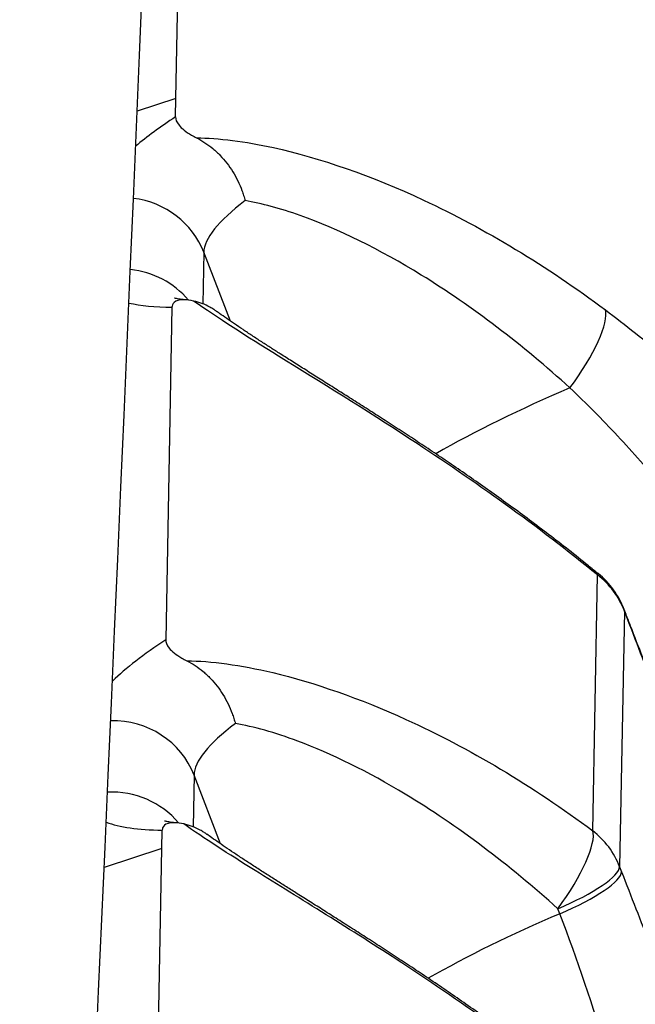
# Model space of a CAD drawing. Extents: x 23 to 1184, y 39 to 789.
# Drawn here: x 579 to 583, y 355 to 361 of the extents above; entities that cross this region are included whole.
import ezdxf

# ---------------------------------------------------------------- set-up
doc = ezdxf.new("R2010")
doc.units = 0
doc.layers.get('0').update_dxf_attribs({"linetype": 'CONTINUOUS'})
doc.layers.add('1', color=7, linetype='CONTINUOUS')
doc.styles.add('IDEAS_KANJI', font='simplex.shx', dxfattribs={"bigfont": 'bigfont.shx'})
doc.dimstyles.get("Standard").update_dxf_attribs({"dimtxt": 0.18, "dimasz": 0.18, "dimexe": 0.18, "dimexo": 0.0625, "dimgap": 0.09, "dimtad": 0, "dimtih": 1, "dimtoh": 1, "dimdec": 4, "dimzin": 0, "dimtxsty": 'STANDARD', "dimcen": 0.09, "dimazin": 3, "dimtfac": 1, "dimtdec": 4, "dimtofl": 0, "dimtmove": 0, "dimatfit": 3, "dimtolj": 1, "dimtzin": 0})

# ---------------------------------------------------------------- blocks, each defined once
blk = doc.blocks.new('_U2')
at = {"layer": '1', "color": 1}
for p, q in [((434.42612, 426.348206), (434.42612, 568.945573)), ((585.631358, 355.33721), (585.631358, 568.945573)), ((434.42612, 567.945573), (436.426118, 568.481471)), ((585.631358, 567.945573), (583.631356, 568.481471)), ((585.631358, 567.945573), (434.42612, 567.945573)), ((434.42612, 567.945573), (436.426122, 567.409674)), ((585.631358, 567.945573), (583.63136, 567.409674))]:
    blk.add_line(p, q, dxfattribs=at)
at = {"layer": '1', "color": 1, "linetype": 'CONTINUOUS', "char_height": 3, "attachment_point": 7, "style": 'IDEAS_KANJI'}
for s, insert in [('\\W0.7595;(外形寸法)', (502.978739, 568.477831)), ('\\W0.7896;151', (496.528739, 568.477831))]:
    blk.add_mtext(s, dxfattribs=dict(at, insert=insert))
blk = doc.blocks.new('_OPEN')
at = {"color": 0, "linetype": 'BYBLOCK'}
for p, q in [((-1, 0.166667), (0, 0)), ((-1, -0.166667), (0, 0)), ((0, 0), (-1, 0))]:
    blk.add_line(p, q, dxfattribs=at)
blk = doc.blocks.new('_U5')
at = {"layer": '1', "color": 1}
for p, q in [((594.525053, 381.139843), (593.989155, 379.139841)), ((594.525053, 276.139843), (594.525053, 381.139843)), ((594.525053, 381.139843), (595.060952, 379.139845)), ((594.525053, 276.139843), (593.989155, 278.139841)), ((594.525053, 276.139843), (595.060952, 278.139845))]:
    blk.add_line(p, q, dxfattribs=at)
at = {"layer": '1', "color": 1, "linetype": 'CONTINUOUS', "insert": (593.992795, 325.939843), "char_height": 3, "attachment_point": 7, "rotation": 90, "style": 'IDEAS_KANJI'}
blk.add_mtext('\\W0.7580;105', dxfattribs=at)

msp = doc.modelspace()

# ---------------------------------------------------------------- linework, layer by layer
at = {"layer": '1', "color": 80, "linetype": 'CONTINUOUS'}
for p, q in [((580.0025, 360.5756), (580.0435, 362.7699)), ((580.0005, 360.4694), (580.0025, 360.5756)), ((579.9799, 359.3667), (579.944, 357.4424)), ((582.6078, 357.5889), (582.5966, 357.6181)), ((579.9215, 356.2335), (579.9234, 356.3397)), ((579.8718, 353.5723), (579.9215, 356.2335))]:
    msp.add_line(p, q, dxfattribs=at)
at = {"layer": '1', "color": 51, "linetype": 'CONTINUOUS'}
for p, q in [((580.0025, 360.5756), (579.7779, 360.5023)), ((580.1639, 359.685), (580.1583, 359.3853)), ((580.3176, 359.2872), (580.1639, 359.685)), ((582.4425, 357.8172), (582.4466, 357.8251)), ((582.4149, 356.3368), (582.4425, 357.8172)), ((582.5982, 357.6085), (582.5706, 356.128)), ((582.5982, 357.6085), (582.5966, 357.6181)), ((582.6095, 357.5793), (582.5982, 357.6085)), ((582.6095, 357.5793), (582.6079, 357.5887)), ((580.1074, 356.6581), (580.1018, 356.3584)), ((580.261, 356.2605), (580.1074, 356.6581)), ((579.9215, 356.2335), (579.5876, 356.1246)), ((582.5706, 356.128), (582.5818, 356.0988)), ((582.224, 355.8559), (582.2127, 355.885))]:
    msp.add_line(p, q, dxfattribs=at)
at = {"layer": '1', "color": 80, "linetype": 'CONTINUOUS'}
msp.add_arc((582.1302, 357.4379), 0.5, 21.1223, 50.7418, dxfattribs=at)
at = {"layer": '1', "color": 51, "linetype": 'CONTINUOUS'}
for centre, major_axis, ratio, start_param, end_param in [((-1188.129, 435.1687), (1768.0001, 0), 1, 6.234102, 6.264264), ((581.9074, 360.7487), (2.3641, 0.8177), 0.219774, 2.429356, 2.61879), ((579.6959, 359.5145), (0.4999, -0.0093), 0.972361, 0.377612, 1.46747), ((582.0668, 360.2877), (1.8977, 0.6375), 0.220375, 2.560956, 3.063122), ((579.6882, 359.1011), (0.4999, -0.0093), 0.972361, 0.704301, 1.487317), ((581.8996, 360.3353), (2.3641, 0.8177), 0.219774, 3.48141, 3.692908), ((582.1747, 358.9727), (0.2988, 0.4009), 0.261159, 4.724476, 6.090794), ((582.7162, 358.6068), (1.8656, 0.7207), 0.217034, 1.720642, 2.189793), ((582.1302, 357.4379), (0.4999, -0.0093), 0.972361, 0.377612, 0.914206), ((581.8509, 357.7217), (2.3641, 0.8177), 0.219774, 2.429356, 2.701444), ((579.6394, 356.4875), (-0.4999, 0.0093), 0.972361, 3.519205, 4.758595), ((582.0103, 357.2608), (1.8977, 0.6375), 0.220375, 2.560956, 3.063122), ((579.6317, 356.0742), (-0.4999, 0.0093), 0.972361, 3.847214, 4.779884), ((581.8431, 357.3084), (2.3641, 0.8177), 0.219774, 3.39464, 3.692908), ((582.1025, 355.9574), (0.2976, 0.4018), 0.26332, 4.727253, 6.090288), ((582.1025, 355.9574), (-0.4999, 0.0093), 0.972361, 3.519205, 4.055799), ((582.1025, 355.9574), (0.4664, 0.1802), 0.217034, 4.866452, 6.194883), ((582.1138, 355.9282), (0.4664, 0.1802), 0.217034, 4.866452, 6.194883), ((582.6649, 355.5664), (1.8656, 0.7207), 0.217034, 1.724859, 2.184569)]:
    msp.add_ellipse(centre, major_axis=major_axis, ratio=ratio, start_param=start_param, end_param=end_param, dxfattribs=at)
at = {"layer": '1', "color": 80, "linetype": 'CONTINUOUS'}
msp.add_ellipse((-1188.6466, 435.1687), major_axis=(1770, 0), ratio=1, start_param=6.234102, end_param=6.264264, dxfattribs=at)
at = {"layer": '1', "color": 51, "linetype": 'CONTINUOUS'}
for points, knots in [([(583.1951, 360.7118), (583.0883, 360.8163), (582.9791, 360.9188), (582.7556, 361.1194), (582.6415, 361.2175), (582.5247, 361.3131)], [0, 0, 0, 0, 0.5, 0.5, 1, 1, 1, 1]), ([(580.1222, 360.3475), (580.2483, 360.3463), (580.402, 360.3271), (580.833, 360.2321), (581.1359, 360.1272), (581.7909, 359.8216), (582.151, 359.6033), (582.488, 359.3513)], [0, 0, 0, 0, 0.221629, 0.221629, 0.577711, 0.577711, 1, 1, 1, 1]), ([(582.283, 358.8995), (582.0096, 359.1479), (581.7164, 359.3727), (581.1839, 359.7002), (580.9396, 359.8204), (580.6066, 359.9388), (580.4969, 359.9683), (580.403, 359.9842)], [0, 0, 0, 0, 0.445438, 0.445438, 0.807076, 0.807076, 1, 1, 1, 1]), ([(582.4425, 357.8172), (582.097, 358.0989), (581.7272, 358.3621), (581.1, 358.7731), (580.8347, 358.936), (580.4127, 359.1981), (580.2417, 359.3058), (580.1046, 359.4028)], [0, 0, 0, 0, 0.436214, 0.436214, 0.75362, 0.75362, 1, 1, 1, 1]), ([(582.488, 359.3513), (582.605, 359.2638), (582.7193, 359.173), (582.943, 358.983), (583.0523, 358.8839), (583.1591, 358.7804)], [0, 0, 0, 0, 0.5, 0.5, 1, 1, 1, 1]), ([(582.8196, 358.3263), (582.735, 358.4283), (582.648, 358.5267), (582.4692, 358.7175), (582.3775, 358.8099), (582.283, 358.8995)], [0, 0, 0, 0, 0.5, 0.5, 1, 1, 1, 1]), ([(583.2703, 355.8578), (583.2152, 356.0004), (583.1601, 356.1433), (583.0775, 356.3581), (583.0499, 356.4298), (582.9949, 356.5734), (582.9674, 356.6453), (582.8848, 356.8612), (582.8298, 357.0054), (582.7472, 357.2212), (582.7197, 357.293), (582.6646, 357.4364), (582.637, 357.5079), (582.6095, 357.5793)], [0, 0, 0, 0, 0.25, 0.25, 0.375, 0.375, 0.5, 0.5, 0.75, 0.75, 0.875, 0.875, 1, 1, 1, 1]), ([(580.0658, 357.3205), (580.2047, 357.3192), (580.3772, 357.2959), (580.8022, 357.1948), (581.0688, 357.1019), (581.6983, 356.8154), (582.0689, 356.5938), (582.4149, 356.3368)], [0, 0, 0, 0, 0.24638, 0.24638, 0.563786, 0.563786, 1, 1, 1, 1]), ([(582.2127, 355.885), (581.9323, 356.1385), (581.6308, 356.367), (581.118, 356.6763), (580.903, 356.7824), (580.576, 356.9046), (580.4514, 356.9395), (580.3466, 356.9572)], [0, 0, 0, 0, 0.459805, 0.459805, 0.782431, 0.782431, 1, 1, 1, 1]), ([(582.4027, 354.7767), (582.0528, 355.063), (581.6777, 355.3305), (581.0155, 355.7646), (580.7192, 355.9449), (580.3079, 356.2018), (580.1657, 356.2927), (580.0481, 356.3759)], [0, 0, 0, 0, 0.439319, 0.439319, 0.790866, 0.790866, 1, 1, 1, 1]), ([(582.5818, 356.0988), (582.6094, 356.0275), (582.637, 355.9564), (582.6921, 355.8145), (582.7196, 355.7438), (582.8023, 355.532), (582.8573, 355.3911), (582.94, 355.1793), (582.9675, 355.1087), (583.0226, 354.9671), (583.0502, 354.8962), (583.1329, 354.6831), (583.188, 354.5406), (583.2431, 354.3979)], [0, 0, 0, 0, 0.125, 0.125, 0.25, 0.25, 0.5, 0.5, 0.625, 0.625, 0.75, 0.75, 1, 1, 1, 1]), ([(582.6507, 354.5764), (582.5996, 354.7335), (582.5511, 354.8912), (582.4155, 355.3186), (582.3272, 355.5887), (582.224, 355.8559)], [0, 0, 0, 0, 0.366575, 0.366575, 1, 1, 1, 1])]:
    msp.add_open_spline(points, degree=3, knots=knots, dxfattribs=at)
at = {"layer": '1', "color": 80, "linetype": 'CONTINUOUS'}
for points, knots in [([(583.1911, 360.7257), (583.1685, 360.7479), (583.1146, 360.8005), (583.0265, 360.884), (582.9257, 360.9774), (582.8192, 361.0735), (582.7066, 361.1719), (582.6091, 361.2548), (582.5486, 361.3044), (582.5283, 361.3208)], [0, 0, 0, 0, 0.107413, 0.254996, 0.409714, 0.570349, 0.737618, 0.912122, 1, 1, 1, 1]), ([(580.0005, 360.4694), (580.0003, 360.4553), (580.0055, 360.4393), (580.028, 360.4115), (580.0379, 360.4016), (580.0625, 360.3822), (580.0766, 360.3727), (580.1023, 360.3578), (580.112, 360.3526), (580.1222, 360.3475)], [0, 0, 0, 0, 0.478122, 0.478122, 0.707696, 0.707696, 0.90085, 0.90085, 1, 1, 1, 1]), ([(580.1222, 360.3475), (580.1556, 360.3309), (580.187, 360.3101), (580.2238, 360.2793), (580.2311, 360.2728), (580.2453, 360.2595), (580.2523, 360.2526), (580.2727, 360.2312), (580.2984, 360.2013), (580.321, 360.1685), (580.3422, 360.1344), (580.352, 360.1165), (580.3698, 360.08), (580.3777, 360.0613), (580.3883, 360.0328), (580.3916, 360.0232), (580.3977, 360.0038), (580.4005, 359.9939), (580.403, 359.9842)], [0, 0, 0, 0, 0.25, 0.25, 0.3125, 0.3125, 0.375, 0.375, 0.5, 0.625, 0.625, 0.75, 0.75, 0.875, 0.875, 0.9375, 0.9375, 1, 1, 1, 1]), ([(580.0641, 359.4092), (580.0574, 359.4097), (580.0436, 359.411), (580.0261, 359.4133), (580.0115, 359.4156), (580.0012, 359.4177), (579.9951, 359.4192), (579.9937, 359.4197), (579.9937, 359.4197), (579.9937, 359.4197)], [0, 0, 0, 0, 0.15011, 0.330429, 0.505403, 0.674938, 0.839095, 0.998116, 1, 1, 1, 1]), ([(580.1046, 359.4028), (580.086, 359.4068), (580.0694, 359.409), (580.0378, 359.4106), (580.0242, 359.4089), (579.9954, 359.4007), (579.9863, 359.3913), (579.9808, 359.376), (579.98, 359.3714), (579.9799, 359.3667)], [0, 0, 0, 0, 0.180037, 0.180037, 0.416837, 0.416837, 0.838491, 0.838491, 1, 1, 1, 1]), ([(580.2377, 359.343), (580.2323, 359.347), (580.2267, 359.3508), (580.214, 359.359), (580.2067, 359.3634), (580.1697, 359.3837), (580.1382, 359.3956), (580.1046, 359.4028)], [0, 0, 0, 0, 0.135097, 0.135097, 0.308078, 0.308078, 1, 1, 1, 1]), ([(582.4462, 357.8246), (582.4274, 357.8401), (582.3707, 357.8865), (582.2756, 357.9618), (582.1621, 358.0499), (582.0502, 358.1344), (581.9403, 358.2156), (581.8322, 358.2935), (581.7264, 358.3682), (581.6234, 358.4394), (581.5232, 358.5074), (581.4255, 358.5726), (581.3302, 358.6354), (581.2376, 358.6957), (581.1478, 358.7536), (581.0609, 358.8092), (580.9771, 358.8625), (580.8965, 358.9135), (580.8191, 358.9625), (580.745, 359.0093), (580.6742, 359.0542), (580.6102, 359.0948), (580.5522, 359.1319), (580.4977, 359.167), (580.4435, 359.2024), (580.391, 359.2372), (580.3419, 359.2704), (580.2966, 359.3016), (580.2621, 359.3259), (580.2436, 359.3394), (580.2381, 359.3435)], [0, 0, 0, 0, 0.024689, 0.074503, 0.123164, 0.170682, 0.217086, 0.26242, 0.306771, 0.349724, 0.391288, 0.432045, 0.471944, 0.510955, 0.549064, 0.586273, 0.622596, 0.658059, 0.692692, 0.726534, 0.759627, 0.792015, 0.818438, 0.845837, 0.875454, 0.904549, 0.93306, 0.96093, 0.988106, 1, 1, 1, 1]), ([(583.2687, 355.8671), (583.2445, 355.9297), (583.1842, 356.0858), (583.0924, 356.3244), (582.9915, 356.5875), (582.8893, 356.8549), (582.7928, 357.1074), (582.7064, 357.3331), (582.6486, 357.4834), (582.6165, 357.5663), (582.6078, 357.5887)], [0, 0, 0, 0, 0.109811, 0.273458, 0.416502, 0.568197, 0.737746, 0.854645, 0.960592, 1, 1, 1, 1]), ([(579.944, 357.4424), (579.9438, 357.4284), (579.949, 357.4123), (579.9715, 357.3845), (579.9814, 357.3747), (580.006, 357.3553), (580.0201, 357.3457), (580.0458, 357.3308), (580.0555, 357.3257), (580.0658, 357.3205)], [0, 0, 0, 0, 0.478122, 0.478122, 0.707696, 0.707696, 0.90085, 0.90085, 1, 1, 1, 1]), ([(580.0658, 357.3205), (580.0991, 357.3039), (580.1305, 357.2832), (580.1673, 357.2523), (580.1746, 357.2459), (580.1888, 357.2326), (580.1958, 357.2256), (580.2162, 357.2042), (580.2419, 357.1743), (580.2645, 357.1416), (580.2857, 357.1074), (580.2955, 357.0895), (580.3133, 357.053), (580.3212, 357.0344), (580.3318, 357.0058), (580.3351, 356.9962), (580.3412, 356.9768), (580.344, 356.967), (580.3466, 356.9572)], [0, 0, 0, 0, 0.25, 0.25, 0.3125, 0.3125, 0.375, 0.375, 0.5, 0.625, 0.625, 0.75, 0.75, 0.875, 0.875, 0.9375, 0.9375, 1, 1, 1, 1]), ([(580.0481, 356.3759), (580.0295, 356.3799), (580.0129, 356.3821), (579.9813, 356.3836), (579.9677, 356.382), (579.9389, 356.3738), (579.9298, 356.3643), (579.9243, 356.349), (579.9235, 356.3445), (579.9234, 356.3397)], [0, 0, 0, 0, 0.180037, 0.180037, 0.416837, 0.416837, 0.838491, 0.838491, 1, 1, 1, 1]), ([(580.0076, 356.3822), (580.0009, 356.3828), (579.9871, 356.384), (579.9696, 356.3863), (579.955, 356.3887), (579.9447, 356.3908), (579.9386, 356.3923), (579.9372, 356.3927), (579.9372, 356.3927), (579.9372, 356.3927)], [0, 0, 0, 0, 0.15011, 0.330429, 0.505403, 0.674938, 0.839095, 0.998116, 1, 1, 1, 1]), ([(580.1815, 356.3158), (580.176, 356.3199), (580.1703, 356.3238), (580.1575, 356.3321), (580.1502, 356.3364), (580.1132, 356.3568), (580.0817, 356.3687), (580.0481, 356.3759)], [0, 0, 0, 0, 0.137301, 0.137301, 0.309841, 0.309841, 1, 1, 1, 1]), ([(582.4061, 354.7842), (582.3861, 354.8007), (582.3281, 354.8484), (582.2318, 354.925), (582.1182, 355.0134), (582.0061, 355.0983), (581.8959, 355.1799), (581.7879, 355.2579), (581.6822, 355.3324), (581.5792, 355.4037), (581.4784, 355.4722), (581.38, 355.5381), (581.2843, 355.6013), (581.1912, 355.662), (581.1011, 355.7203), (581.014, 355.7762), (580.9299, 355.8298), (580.8489, 355.8812), (580.7709, 355.9305), (580.7001, 355.9752), (580.6361, 356.0157), (580.5779, 356.0525), (580.5195, 356.0897), (580.4611, 356.1273), (580.404, 356.1645), (580.3501, 356.2), (580.2996, 356.2339), (580.2529, 356.2659), (580.2137, 356.2934), (580.191, 356.3097), (580.182, 356.3164)], [0, 0, 0, 0, 0.026163, 0.075725, 0.124141, 0.17143, 0.217627, 0.262841, 0.306489, 0.349073, 0.390767, 0.431531, 0.471346, 0.510212, 0.548145, 0.585172, 0.62133, 0.656662, 0.691215, 0.725042, 0.752853, 0.779737, 0.807634, 0.837819, 0.867577, 0.896831, 0.925513, 0.953558, 0.980904, 1, 1, 1, 1])]:
    msp.add_open_spline(points, degree=3, knots=knots, dxfattribs=at)

# ---------------------------------------------------------------- dimensions: what is measured, and where the dimension line sits
at = {"layer": '1', "color": 1, "linetype": 'CONTINUOUS'}
dim = msp.add_linear_dim(base=(434.4261, 567.9456), p1=(585.6314, 354.8372), p2=(434.4261, 414.0157), text=' <> \\C1;\\H3.00;\\Fsimplex.shx,bigfont.shx;(外形寸法)\\Fsimplex.shx,bigfont.shx;\\H3.00;\\C1;', dimstyle='STANDARD', override={"dimtxt": 3, "dimasz": 2, "dimexe": 1, "dimexo": 0.5, "dimgap": 1.5, "dimtad": 1, "dimtih": 1, "dimtoh": 0, "dimdec": 0, "dimlfac": 1, "dimzin": 8, "dimdsep": 46, "dimlunit": 2, "dimtxsty": 'IDEAS_KANJI', "dimblk1": 'OPEN', "dimblk2": 'OPEN', "dimsah": 1, "dimse1": 0, "dimse2": 0, "dimsd1": 0, "dimsd2": 0, "dimclrd": 1, "dimclre": 1, "dimclrt": 1, "dimtol": 0, "dimtm": -0.1, "dimtfac": 0.666667, "dimtdec": 2, "dimtofl": 1, "dimtmove": 0, "dimatfit": 2, "dimtzin": 8, "dimlwd": 13, "dimlwe": 13}, dxfattribs=at)
dim.commit()
dim.dimension.update_dxf_attribs({"geometry": '_U2', "text_midpoint": (510.0287, 567.9456), "dimtype": 160})
dim = msp.add_linear_dim(base=(594.5251, 381.1398), p1=(550.2041, 276.1398), p2=(520.1261, 381.1398), angle=90, dimstyle='STANDARD', override={"dimtxt": 3, "dimasz": 2, "dimexe": 1, "dimexo": 0.5, "dimgap": 1.5, "dimtad": 1, "dimtih": 0, "dimtoh": 0, "dimdec": 3, "dimlfac": 1, "dimzin": 8, "dimdsep": 46, "dimlunit": 2, "dimtxsty": 'IDEAS_KANJI', "dimblk1": 'OPEN', "dimblk2": 'OPEN', "dimsah": 1, "dimse1": 0, "dimse2": 0, "dimsd1": 0, "dimsd2": 0, "dimclrd": 1, "dimclre": 1, "dimclrt": 1, "dimtol": 0, "dimtm": -0.1, "dimtfac": 0.666667, "dimtdec": 2, "dimtofl": 1, "dimtmove": 0, "dimatfit": 2, "dimtzin": 8, "dimlwd": 13, "dimlwe": 13}, dxfattribs=at)
dim.commit()
dim.dimension.update_dxf_attribs({"geometry": '_U5', "text_midpoint": (594.5251, 328.6398), "dimtype": 160})

doc.saveas('drawing.dxf')
